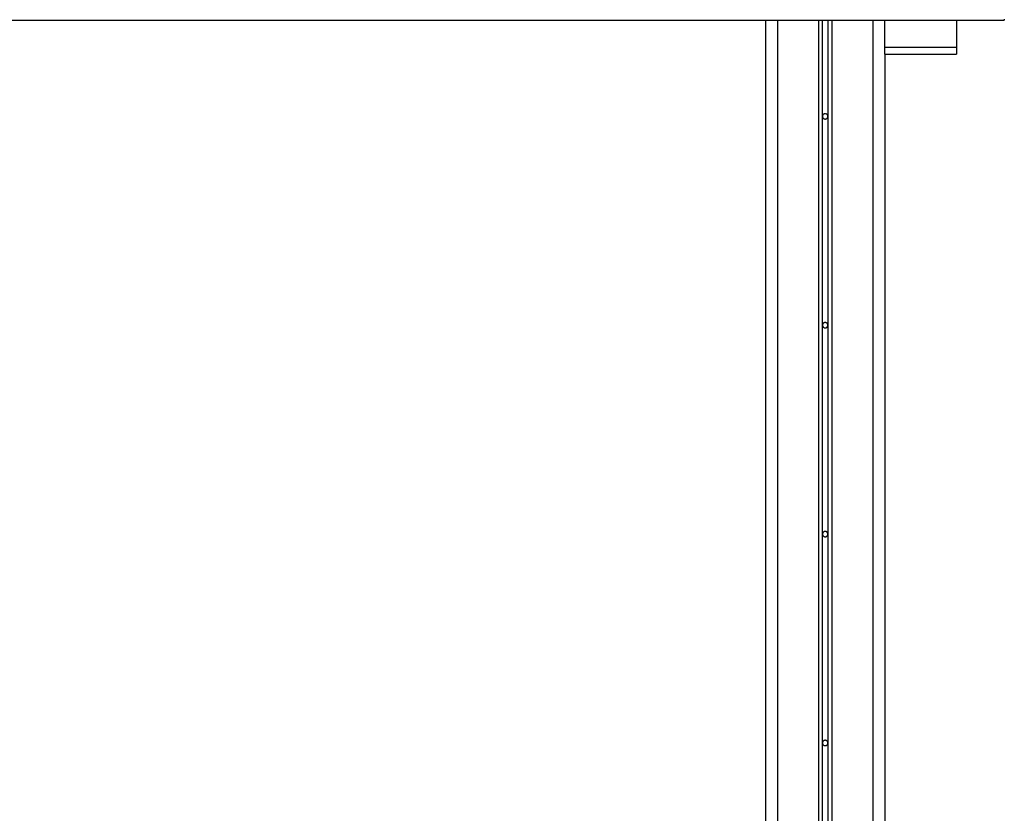
# Model space of a CAD drawing. Extents: x -40 to 40, y -20.7 to 20.7.
# Drawn here: x -15.4 to -7.2, y 9.6 to 16.2 of the extents above; entities that cross this region are included whole.
import ezdxf

# ---------------------------------------------------------------- set-up
doc = ezdxf.new("R2010")
doc.units = 0
doc.layers.get('0').update_dxf_attribs({"linetype": 'CONTINUOUS'})

msp = doc.modelspace()

# ---------------------------------------------------------------- linework, layer by layer
at = {"color": 0}
for points in [[(-20.15, 16.2109), (-7.15, 16.2109)], [(-20.15, 16.2109), (-7.15, 16.2109)], [(-20.15, 16.2109), (-7.15, 16.2109)], [(-20.15, 16.2109), (-7.15, 16.2109)], [(-20.15, 16.2109), (-7.15, 16.2109)], [(-20.15, 16.2109), (-7.15, 16.2109)], [(-20.15, 16.2109), (-7.15, 16.2109)], [(-20.15, 16.2109), (-7.15, 16.2109)], [(-20.15, 16.2109), (-7.15, 16.2109)], [(-20.15, 16.2109), (-7.15, 16.2109)], [(-20.15, 16.2109), (-7.15, 16.2109)], [(-20.15, 16.2109), (-7.15, 16.2109)], [(-20.15, 16.2109), (-7.15, 16.2109)], [(-20.15, 16.2109), (-7.15, 16.2109)], [(-20.15, 16.2109), (-7.15, 16.2109)], [(-20.15, 16.2109), (-7.15, 16.2109)], [(-20.15, 16.2109), (-7.15, 16.2109)], [(-20.15, 16.2109), (-7.15, 16.2109)], [(-20.15, 16.2109), (-7.15, 16.2109)], [(-20.15, 16.2109), (-7.15, 16.2109)], [(-20.15, 16.2109), (-7.15, 16.2109)], [(-9.15, 16.2109), (-9.15, 16.2109)], [(-9.15, 16.2109), (-9.15, -13.4637)], [(-9.15, 16.2109), (-9.15, -13.4637)], [(-9.15, 16.2109), (-9.15, -13.4637)], [(-9.15, 16.2109), (-9.15, -13.4637)], [(-9.15, 16.2109), (-9.15, -13.4637)], [(-9.15, 16.2109), (-9.15, -13.4637)], [(-9.15, 16.2109), (-9.15, -13.4637)], [(-9.15, 16.2109), (-9.15, -13.4637)], [(-9.15, 16.2109), (-9.15, -13.4637)], [(-9.15, 16.2109), (-9.15, -13.4637)], [(-9.15, 16.2109), (-9.15, -13.4637)], [(-9.15, 16.2109), (-9.15, -13.4637)], [(-9.15, 16.2109), (-9.15, -13.4637)], [(-9.15, 16.2109), (-9.15, -13.4637)], [(-9.15, 16.2109), (-9.15, -13.4637)], [(-9.15, 16.2109), (-9.15, -13.4637)], [(-9.15, 16.2109), (-9.15, -13.4637)], [(-9.15, 16.2109), (-9.15, -13.4637)], [(-9.15, 16.2109), (-9.15, -13.4637)], [(-9.15, 16.2109), (-9.15, -13.4637)], [(-9.15, 16.2109), (-9.15, -13.4637)], [(-9.05, 16.2109), (-9.05, 16.2109)], [(-9.05, 16.2109), (-9.05, -13.4637)], [(-9.05, 16.2109), (-9.05, -13.4637)], [(-9.05, 16.2109), (-9.05, -13.4637)], [(-9.05, 16.2109), (-9.05, -13.4637)], [(-9.05, 16.2109), (-9.05, -13.4637)], [(-9.05, 16.2109), (-9.05, -13.4637)], [(-9.05, 16.2109), (-9.05, -13.4637)], [(-9.05, 16.2109), (-9.05, -13.4637)], [(-9.05, 16.2109), (-9.05, -13.4637)], [(-9.05, 16.2109), (-9.05, -13.4637)], [(-9.05, 16.2109), (-9.05, -13.4637)], [(-9.05, 16.2109), (-9.05, -13.4637)], [(-9.05, 16.2109), (-9.05, -13.4637)], [(-9.05, 16.2109), (-9.05, -13.4637)], [(-9.05, 16.2109), (-9.05, -13.4637)], [(-9.05, 16.2109), (-9.05, -13.4637)], [(-9.05, 16.2109), (-9.05, -13.4637)], [(-9.05, 16.2109), (-9.05, -13.4637)], [(-9.05, 16.2109), (-9.05, -13.4637)], [(-9.05, 16.2109), (-9.05, -13.4637)], [(-9.05, 16.2109), (-9.05, -13.4637)], [(-8.705, 16.2109), (-8.705, 16.2109)], [(-8.705, 16.2109), (-8.705, -12.9801)], [(-8.705, 16.2109), (-8.705, -12.9801)], [(-8.705, 16.2109), (-8.705, -12.9801)], [(-8.705, 16.2109), (-8.705, -12.9801)], [(-8.705, 16.2109), (-8.705, -12.9801)], [(-8.705, 16.2109), (-8.705, -12.9801)], [(-8.705, 16.2109), (-8.705, -12.9801)], [(-8.705, 16.2109), (-8.705, -12.9801)], [(-8.705, 16.2109), (-8.705, -12.9801)], [(-8.705, 16.2109), (-8.705, -12.9801)], [(-8.705, 16.2109), (-8.705, -12.9801)], [(-8.705, 16.2109), (-8.705, -12.9801)], [(-8.705, 16.2109), (-8.705, -12.9801)], [(-8.705, 16.2109), (-8.705, -12.9801)], [(-8.705, 16.2109), (-8.705, -12.9801)], [(-8.705, 16.2109), (-8.705, -12.9801)], [(-8.705, 16.2109), (-8.705, -12.9801)], [(-8.705, 16.2109), (-8.705, -12.9801)], [(-8.705, 16.2109), (-8.705, -12.9801)], [(-8.705, 16.2109), (-8.705, -12.9801)], [(-8.705, 16.2109), (-8.705, -12.9801)], [(-8.675, 16.2109), (-8.675, 16.2109)], [(-8.675, 16.2109), (-8.675, -12.9668)], [(-8.675, 16.2109), (-8.675, -12.9668)], [(-8.675, 16.2109), (-8.675, -12.9668)], [(-8.675, 16.2109), (-8.675, -12.9668)], [(-8.675, 16.2109), (-8.675, -12.9668)], [(-8.675, 16.2109), (-8.675, -12.9668)], [(-8.675, 16.2109), (-8.675, -12.9668)], [(-8.675, 16.2109), (-8.675, -12.9668)], [(-8.675, 16.2109), (-8.675, -12.9668)], [(-8.675, 16.2109), (-8.675, -12.9668)], [(-8.675, 16.2109), (-8.675, -12.9668)], [(-8.675, 16.2109), (-8.675, -12.9668)], [(-8.675, 16.2109), (-8.675, -12.9668)], [(-8.675, 16.2109), (-8.675, -12.9668)], [(-8.675, 16.2109), (-8.675, -12.9668)], [(-8.675, 16.2109), (-8.675, -12.9668)], [(-8.675, 16.2109), (-8.675, -12.9668)], [(-8.675, 16.2109), (-8.675, -12.9668)], [(-8.675, 16.2109), (-8.675, -12.9668)], [(-8.675, 16.2109), (-8.675, -12.9668)], [(-8.675, 16.2109), (-8.675, -12.9668)], [(-8.625, 16.2109), (-8.625, 16.2109)], [(-8.625, -12.9668), (-8.625, 16.2109)], [(-8.625, -12.9668), (-8.625, 16.2109)], [(-8.625, -12.9668), (-8.625, 16.2109)], [(-8.625, -12.9668), (-8.625, 16.2109)], [(-8.625, -12.9668), (-8.625, 16.2109)], [(-8.625, -12.9668), (-8.625, 16.2109)], [(-8.625, -12.9668), (-8.625, 16.2109)], [(-8.625, -12.9668), (-8.625, 16.2109)], [(-8.625, -12.9668), (-8.625, 16.2109)], [(-8.625, -12.9668), (-8.625, 16.2109)], [(-8.625, -12.9668), (-8.625, 16.2109)], [(-8.625, -12.9668), (-8.625, 16.2109)], [(-8.625, -12.9668), (-8.625, 16.2109)], [(-8.625, -12.9668), (-8.625, 16.2109)], [(-8.625, -12.9668), (-8.625, 16.2109)], [(-8.625, -12.9668), (-8.625, 16.2109)], [(-8.625, -12.9668), (-8.625, 16.2109)], [(-8.625, -12.9668), (-8.625, 16.2109)], [(-8.625, -12.9668), (-8.625, 16.2109)], [(-8.625, -12.9668), (-8.625, 16.2109)], [(-8.625, -12.9668), (-8.625, 16.2109)], [(-8.595, 16.2109), (-8.595, 16.2109)], [(-8.595, 16.2109), (-8.595, -12.9801)], [(-8.595, 16.2109), (-8.595, -12.9801)], [(-8.595, 16.2109), (-8.595, -12.9801)], [(-8.595, 16.2109), (-8.595, -12.9801)], [(-8.595, 16.2109), (-8.595, -12.9801)], [(-8.595, 16.2109), (-8.595, -12.9801)], [(-8.595, 16.2109), (-8.595, -12.9801)], [(-8.595, 16.2109), (-8.595, -12.9801)], [(-8.595, 16.2109), (-8.595, -12.9801)], [(-8.595, 16.2109), (-8.595, -12.9801)], [(-8.595, 16.2109), (-8.595, -12.9801)], [(-8.595, 16.2109), (-8.595, -12.9801)], [(-8.595, 16.2109), (-8.595, -12.9801)], [(-8.595, 16.2109), (-8.595, -12.9801)], [(-8.595, 16.2109), (-8.595, -12.9801)], [(-8.595, 16.2109), (-8.595, -12.9801)], [(-8.595, 16.2109), (-8.595, -12.9801)], [(-8.595, 16.2109), (-8.595, -12.9801)], [(-8.595, 16.2109), (-8.595, -12.9801)], [(-8.595, 16.2109), (-8.595, -12.9801)], [(-8.595, 16.2109), (-8.595, -12.9801)], [(-8.25, 16.2109), (-8.25, 16.2109)], [(-8.25, 16.2109), (-8.25, -13.4637)], [(-8.25, 16.2109), (-8.25, -13.4637)], [(-8.25, 16.2109), (-8.25, -13.4637)], [(-8.25, 16.2109), (-8.25, -13.4637)], [(-8.25, 16.2109), (-8.25, -13.4637)], [(-8.25, 16.2109), (-8.25, -13.4637)], [(-8.25, 16.2109), (-8.25, -13.4637)], [(-8.25, 16.2109), (-8.25, -13.4637)], [(-8.25, 16.2109), (-8.25, -13.4637)], [(-8.25, 16.2109), (-8.25, -13.4637)], [(-8.25, 16.2109), (-8.25, -13.4637)], [(-8.25, 16.2109), (-8.25, -13.4637)], [(-8.25, 16.2109), (-8.25, -13.4637)], [(-8.25, 16.2109), (-8.25, -13.4637)], [(-8.25, 16.2109), (-8.25, -13.4637)], [(-8.25, 16.2109), (-8.25, -13.4637)], [(-8.25, 16.2109), (-8.25, -13.4637)], [(-8.25, 16.2109), (-8.25, -13.4637)], [(-8.25, 16.2109), (-8.25, -13.4637)], [(-8.25, 16.2109), (-8.25, -13.4637)], [(-8.25, 16.2109), (-8.25, -13.4637)], [(-8.15, 16.2109), (-8.15, 16.2109)], [(-8.15, 15.9872), (-8.15, 16.2109)], [(-8.15, 15.9872), (-8.15, 16.2109)], [(-8.15, 15.9872), (-8.15, 16.2109)], [(-8.15, 15.9872), (-8.15, 16.2109)], [(-8.15, 15.9872), (-8.15, 16.2109)], [(-8.15, 15.9872), (-8.15, 16.2109)], [(-8.15, 15.9872), (-8.15, 16.2109)], [(-8.15, 15.9872), (-8.15, 16.2109)], [(-8.15, 15.9872), (-8.15, 16.2109)], [(-8.15, 15.9872), (-8.15, 16.2109)], [(-8.15, 15.9872), (-8.15, 16.2109)], [(-8.15, 15.9872), (-8.15, 16.2109)], [(-8.15, 15.9872), (-8.15, 16.2109)], [(-8.15, 15.9872), (-8.15, 16.2109)], [(-8.15, 15.9872), (-8.15, 16.2109)], [(-8.15, 15.9872), (-8.15, 16.2109)], [(-8.15, 15.9872), (-8.15, 16.2109)], [(-8.15, 15.9872), (-8.15, 16.2109)], [(-8.15, 15.9872), (-8.15, 16.2109)], [(-8.15, 15.9872), (-8.15, 16.2109)], [(-8.15, 15.9872), (-8.15, 16.2109)], [(-7.55, 16.2109), (-7.55, 16.2109)], [(-7.55, 16.2109), (-7.55, 15.9872)], [(-7.55, 16.2109), (-7.55, 15.9872)], [(-7.55, 16.2109), (-7.55, 15.9872)], [(-7.55, 16.2109), (-7.55, 15.9872)], [(-7.55, 16.2109), (-7.55, 15.9872)], [(-7.55, 16.2109), (-7.55, 15.9872)], [(-7.55, 16.2109), (-7.55, 15.9872)], [(-7.55, 16.2109), (-7.55, 15.9872)], [(-7.55, 16.2109), (-7.55, 15.9872)], [(-7.55, 16.2109), (-7.55, 15.9872)], [(-7.55, 16.2109), (-7.55, 15.9872)], [(-7.55, 16.2109), (-7.55, 15.9872)], [(-7.55, 16.2109), (-7.55, 15.9872)], [(-7.55, 16.2109), (-7.55, 15.9872)], [(-7.55, 16.2109), (-7.55, 15.9872)], [(-7.55, 16.2109), (-7.55, 15.9872)], [(-7.55, 16.2109), (-7.55, 15.9872)], [(-7.55, 16.2109), (-7.55, 15.9872)], [(-7.55, 16.2109), (-7.55, 15.9872)], [(-7.55, 16.2109), (-7.55, 15.9872)], [(-7.55, 16.2109), (-7.55, 15.9872)], [(-7.15, 16.2214), (-7.15, 16.2109)], [(-7.15, 16.2214), (-7.15, 16.2109)], [(-7.15, 16.2214), (-7.15, 16.2109)], [(-7.15, 16.2214), (-7.15, 16.2109)], [(-7.15, 16.2214), (-7.15, 16.2109)], [(-7.15, 16.2214), (-7.15, 16.2109)], [(-7.15, 16.2214), (-7.15, 16.2109)], [(-7.15, 16.2214), (-7.15, 16.2109)], [(-7.15, 16.2214), (-7.15, 16.2109)], [(-7.15, 16.2214), (-7.15, 16.2109)], [(-7.15, 16.2214), (-7.15, 16.2109)], [(-7.15, 16.2214), (-7.15, 16.2109)], [(-7.15, 16.2214), (-7.15, 16.2109)], [(-7.15, 16.2214), (-7.15, 16.2109)], [(-7.15, 16.2214), (-7.15, 16.2109)], [(-7.15, 16.2214), (-7.15, 16.2109)], [(-7.15, 16.2214), (-7.15, 16.2109)], [(-7.15, 16.2214), (-7.15, 16.2109)], [(-7.15, 16.2214), (-7.15, 16.2109)], [(-7.15, 16.2214), (-7.15, 16.2109)], [(-7.15, 16.2214), (-7.15, 16.2109)], [(-7.15, 16.2109), (-7.15, 16.2109)], [(-7.15, 16.2109), (-7.15, 16.2109)], [(-8.15, 15.9872), (-8.15, 15.9872)], [(-8.15, 15.9286), (-8.15, 15.9872)], [(-8.15, 15.9286), (-8.15, 15.9872)], [(-8.15, 15.9286), (-8.15, 15.9872)], [(-8.15, 15.9286), (-8.15, 15.9872)], [(-8.15, 15.9286), (-8.15, 15.9872)], [(-8.15, 15.9286), (-8.15, 15.9872)], [(-8.15, 15.9286), (-8.15, 15.9872)], [(-8.15, 15.9286), (-8.15, 15.9872)], [(-8.15, 15.9286), (-8.15, 15.9872)], [(-8.15, 15.9286), (-8.15, 15.9872)], [(-8.15, 15.9286), (-8.15, 15.9872)], [(-8.15, 15.9286), (-8.15, 15.9872)], [(-8.15, 15.9286), (-8.15, 15.9872)], [(-8.15, 15.9286), (-8.15, 15.9872)], [(-8.15, 15.9286), (-8.15, 15.9872)], [(-8.15, 15.9286), (-8.15, 15.9872)], [(-8.15, 15.9286), (-8.15, 15.9872)], [(-8.15, 15.9286), (-8.15, 15.9872)], [(-8.15, 15.9286), (-8.15, 15.9872)], [(-8.15, 15.9286), (-8.15, 15.9872)], [(-8.15, 15.9286), (-8.15, 15.9872)], [(-8.15, 15.9872), (-8.15, 15.9872)], [(-8.15, 15.9872), (-8.15, 15.9872)], [(-8.15, 15.9872), (-7.55, 15.9872)], [(-8.15, 15.9872), (-7.55, 15.9872)], [(-8.15, 15.9872), (-7.55, 15.9872)], [(-8.15, 15.9872), (-7.55, 15.9872)], [(-8.15, 15.9872), (-7.55, 15.9872)], [(-8.15, 15.9872), (-7.55, 15.9872)], [(-8.15, 15.9872), (-7.55, 15.9872)], [(-8.15, 15.9872), (-7.55, 15.9872)], [(-8.15, 15.9872), (-7.55, 15.9872)], [(-8.15, 15.9872), (-7.55, 15.9872)], [(-8.15, 15.9872), (-7.55, 15.9872)], [(-8.15, 15.9872), (-7.55, 15.9872)], [(-8.15, 15.9872), (-7.55, 15.9872)], [(-8.15, 15.9872), (-7.55, 15.9872)], [(-8.15, 15.9872), (-7.55, 15.9872)], [(-8.15, 15.9872), (-7.55, 15.9872)], [(-8.15, 15.9872), (-7.55, 15.9872)], [(-8.15, 15.9872), (-7.55, 15.9872)], [(-8.15, 15.9872), (-7.55, 15.9872)], [(-8.15, 15.9872), (-7.55, 15.9872)], [(-8.15, 15.9872), (-7.55, 15.9872)], [(-8.15, 15.9286), (-8.15, 15.9286)], [(-8.15, 15.9286), (-8.15, -13.4637)], [(-8.15, 15.9286), (-8.15, -13.4637)], [(-8.15, 15.9286), (-8.15, -13.4637)], [(-8.15, 15.9286), (-8.15, -13.4637)], [(-8.15, 15.9286), (-8.15, -13.4637)], [(-8.15, 15.9286), (-8.15, -13.4637)], [(-8.15, 15.9286), (-8.15, -13.4637)], [(-8.15, 15.9286), (-8.15, -13.4637)], [(-8.15, 15.9286), (-8.15, -13.4637)], [(-8.15, 15.9286), (-8.15, -13.4637)], [(-8.15, 15.9286), (-8.15, -13.4637)], [(-8.15, 15.9286), (-8.15, -13.4637)], [(-8.15, 15.9286), (-8.15, -13.4637)], [(-8.15, 15.9286), (-8.15, -13.4637)], [(-8.15, 15.9286), (-8.15, -13.4637)], [(-8.15, 15.9286), (-8.15, -13.4637)], [(-8.15, 15.9286), (-8.15, -13.4637)], [(-8.15, 15.9286), (-8.15, -13.4637)], [(-8.15, 15.9286), (-8.15, -13.4637)], [(-8.15, 15.9286), (-8.15, -13.4637)], [(-8.15, 15.9286), (-8.15, -13.4637)], [(-8.15, 15.9286), (-8.15, 15.9286)], [(-8.15, 15.9286), (-7.55, 15.9286)], [(-8.15, 15.9286), (-7.55, 15.9286)], [(-8.15, 15.9286), (-7.55, 15.9286)], [(-8.15, 15.9286), (-7.55, 15.9286)], [(-8.15, 15.9286), (-7.55, 15.9286)], [(-8.15, 15.9286), (-7.55, 15.9286)], [(-8.15, 15.9286), (-7.55, 15.9286)], [(-8.15, 15.9286), (-7.55, 15.9286)], [(-8.15, 15.9286), (-7.55, 15.9286)], [(-8.15, 15.9286), (-7.55, 15.9286)], [(-8.15, 15.9286), (-7.55, 15.9286)], [(-8.15, 15.9286), (-7.55, 15.9286)], [(-8.15, 15.9286), (-7.55, 15.9286)], [(-8.15, 15.9286), (-7.55, 15.9286)], [(-8.15, 15.9286), (-7.55, 15.9286)], [(-8.15, 15.9286), (-7.55, 15.9286)], [(-8.15, 15.9286), (-7.55, 15.9286)], [(-8.15, 15.9286), (-7.55, 15.9286)], [(-8.15, 15.9286), (-7.55, 15.9286)], [(-8.15, 15.9286), (-7.55, 15.9286)], [(-8.15, 15.9286), (-7.55, 15.9286)], [(-8.15, 15.9286), (-8.15, 15.9286)], [(-7.55, 15.9872), (-7.55, 15.9872)], [(-7.55, 15.9872), (-7.55, 15.9286)], [(-7.55, 15.9872), (-7.55, 15.9286)], [(-7.55, 15.9872), (-7.55, 15.9286)], [(-7.55, 15.9872), (-7.55, 15.9286)], [(-7.55, 15.9872), (-7.55, 15.9286)], [(-7.55, 15.9872), (-7.55, 15.9286)], [(-7.55, 15.9872), (-7.55, 15.9286)], [(-7.55, 15.9872), (-7.55, 15.9286)], [(-7.55, 15.9872), (-7.55, 15.9286)], [(-7.55, 15.9872), (-7.55, 15.9286)], [(-7.55, 15.9872), (-7.55, 15.9286)], [(-7.55, 15.9872), (-7.55, 15.9286)], [(-7.55, 15.9872), (-7.55, 15.9286)], [(-7.55, 15.9872), (-7.55, 15.9286)], [(-7.55, 15.9872), (-7.55, 15.9286)], [(-7.55, 15.9872), (-7.55, 15.9286)], [(-7.55, 15.9872), (-7.55, 15.9286)], [(-7.55, 15.9872), (-7.55, 15.9286)], [(-7.55, 15.9872), (-7.55, 15.9286)], [(-7.55, 15.9872), (-7.55, 15.9286)], [(-7.55, 15.9872), (-7.55, 15.9286)], [(-7.55, 15.9872), (-7.55, 15.9872)], [(-7.55, 15.9872), (-7.55, 15.9872)], [(-7.55, 15.9286), (-7.55, 15.9286)], [(-7.55, 15.9286), (-7.55, 15.9286)], [(-8.6275, 15.4063), (-8.6275, 15.4063), (-8.6275, 15.4084), (-8.6279, 15.4107), (-8.6284, 15.4128), (-8.6292, 15.415), (-8.63, 15.4168), (-8.6312, 15.4188), (-8.6325, 15.4204), (-8.634, 15.4222), (-8.6355, 15.4235), (-8.6372, 15.4248), (-8.639, 15.4258), (-8.6411, 15.4269), (-8.6432, 15.4276), (-8.6454, 15.4282), (-8.6476, 15.4286), (-8.65, 15.4288), (-8.65, 15.4288), (-8.6521, 15.4286), (-8.6544, 15.4282), (-8.6565, 15.4276), (-8.6587, 15.4269), (-8.6605, 15.4258), (-8.6625, 15.4248), (-8.6641, 15.4235), (-8.6658, 15.4222), (-8.6671, 15.4204), (-8.6685, 15.4188), (-8.6695, 15.4168), (-8.6706, 15.415), (-8.6713, 15.4128), (-8.6719, 15.4107), (-8.6723, 15.4084), (-8.6725, 15.4063), (-8.6725, 15.4063), (-8.6723, 15.4039), (-8.6719, 15.4017), (-8.6713, 15.3995), (-8.6706, 15.3974), (-8.6695, 15.3953), (-8.6685, 15.3935), (-8.6671, 15.3918), (-8.6658, 15.3903), (-8.6641, 15.3888), (-8.6625, 15.3875), (-8.6605, 15.3863), (-8.6587, 15.3855), (-8.6565, 15.3847), (-8.6544, 15.3842), (-8.6521, 15.3838), (-8.65, 15.3838), (-8.65, 15.3838), (-8.6476, 15.3838), (-8.6454, 15.3842), (-8.6432, 15.3847), (-8.6411, 15.3855), (-8.639, 15.3863), (-8.6372, 15.3875), (-8.6355, 15.3888), (-8.634, 15.3903), (-8.6325, 15.3918), (-8.6312, 15.3935), (-8.63, 15.3953), (-8.6292, 15.3974), (-8.6284, 15.3995), (-8.6279, 15.4017), (-8.6275, 15.4039), (-8.6275, 15.4063)], [(-8.6275, 13.6563), (-8.6275, 13.6563), (-8.6275, 13.6584), (-8.6279, 13.6607), (-8.6284, 13.6628), (-8.6292, 13.665), (-8.63, 13.6668), (-8.6312, 13.6688), (-8.6325, 13.6704), (-8.634, 13.6722), (-8.6355, 13.6735), (-8.6372, 13.6748), (-8.639, 13.6758), (-8.6411, 13.6769), (-8.6432, 13.6776), (-8.6454, 13.6782), (-8.6476, 13.6786), (-8.65, 13.6788), (-8.65, 13.6788), (-8.6521, 13.6786), (-8.6544, 13.6782), (-8.6565, 13.6776), (-8.6587, 13.6769), (-8.6605, 13.6758), (-8.6625, 13.6748), (-8.6641, 13.6735), (-8.6658, 13.6722), (-8.6671, 13.6704), (-8.6685, 13.6688), (-8.6695, 13.6668), (-8.6706, 13.665), (-8.6713, 13.6628), (-8.6719, 13.6607), (-8.6723, 13.6584), (-8.6725, 13.6563), (-8.6725, 13.6563), (-8.6723, 13.6539), (-8.6719, 13.6517), (-8.6713, 13.6495), (-8.6706, 13.6474), (-8.6695, 13.6453), (-8.6685, 13.6435), (-8.6671, 13.6418), (-8.6658, 13.6403), (-8.6641, 13.6388), (-8.6625, 13.6375), (-8.6605, 13.6363), (-8.6587, 13.6355), (-8.6565, 13.6347), (-8.6544, 13.6342), (-8.6521, 13.6338), (-8.65, 13.6338), (-8.65, 13.6338), (-8.6476, 13.6338), (-8.6454, 13.6342), (-8.6432, 13.6347), (-8.6411, 13.6355), (-8.639, 13.6363), (-8.6372, 13.6375), (-8.6355, 13.6388), (-8.634, 13.6403), (-8.6325, 13.6418), (-8.6312, 13.6435), (-8.63, 13.6453), (-8.6292, 13.6474), (-8.6284, 13.6495), (-8.6279, 13.6517), (-8.6275, 13.6539), (-8.6275, 13.6563)], [(-8.6275, 11.9063), (-8.6275, 11.9063), (-8.6275, 11.9084), (-8.6279, 11.9107), (-8.6284, 11.9128), (-8.6292, 11.915), (-8.63, 11.9168), (-8.6312, 11.9188), (-8.6325, 11.9204), (-8.634, 11.9222), (-8.6355, 11.9235), (-8.6372, 11.9248), (-8.639, 11.9258), (-8.6411, 11.9269), (-8.6432, 11.9276), (-8.6454, 11.9282), (-8.6476, 11.9286), (-8.65, 11.9288), (-8.65, 11.9288), (-8.6521, 11.9286), (-8.6544, 11.9282), (-8.6565, 11.9276), (-8.6587, 11.9269), (-8.6605, 11.9258), (-8.6625, 11.9248), (-8.6641, 11.9235), (-8.6658, 11.9222), (-8.6671, 11.9204), (-8.6685, 11.9188), (-8.6695, 11.9168), (-8.6706, 11.915), (-8.6713, 11.9128), (-8.6719, 11.9107), (-8.6723, 11.9084), (-8.6725, 11.9063), (-8.6725, 11.9063), (-8.6723, 11.9039), (-8.6719, 11.9017), (-8.6713, 11.8995), (-8.6706, 11.8974), (-8.6695, 11.8953), (-8.6685, 11.8935), (-8.6671, 11.8918), (-8.6658, 11.8903), (-8.6641, 11.8888), (-8.6625, 11.8875), (-8.6605, 11.8863), (-8.6587, 11.8855), (-8.6565, 11.8847), (-8.6544, 11.8842), (-8.6521, 11.8838), (-8.65, 11.8838), (-8.65, 11.8838), (-8.6476, 11.8838), (-8.6454, 11.8842), (-8.6432, 11.8847), (-8.6411, 11.8855), (-8.639, 11.8863), (-8.6372, 11.8875), (-8.6355, 11.8888), (-8.634, 11.8903), (-8.6325, 11.8918), (-8.6312, 11.8935), (-8.63, 11.8953), (-8.6292, 11.8974), (-8.6284, 11.8995), (-8.6279, 11.9017), (-8.6275, 11.9039), (-8.6275, 11.9063)], [(-8.6275, 10.1563), (-8.6275, 10.1563), (-8.6275, 10.1584), (-8.6279, 10.1607), (-8.6284, 10.1628), (-8.6292, 10.165), (-8.63, 10.1668), (-8.6312, 10.1688), (-8.6325, 10.1704), (-8.634, 10.1722), (-8.6355, 10.1735), (-8.6372, 10.1748), (-8.639, 10.1758), (-8.6411, 10.1769), (-8.6432, 10.1776), (-8.6454, 10.1782), (-8.6476, 10.1786), (-8.65, 10.1788), (-8.65, 10.1788), (-8.6521, 10.1786), (-8.6544, 10.1782), (-8.6565, 10.1776), (-8.6587, 10.1769), (-8.6605, 10.1758), (-8.6625, 10.1748), (-8.6641, 10.1735), (-8.6658, 10.1722), (-8.6671, 10.1704), (-8.6685, 10.1688), (-8.6695, 10.1668), (-8.6706, 10.165), (-8.6713, 10.1628), (-8.6719, 10.1607), (-8.6723, 10.1584), (-8.6725, 10.1563), (-8.6725, 10.1563), (-8.6723, 10.1539), (-8.6719, 10.1517), (-8.6713, 10.1495), (-8.6706, 10.1474), (-8.6695, 10.1453), (-8.6685, 10.1435), (-8.6671, 10.1418), (-8.6658, 10.1403), (-8.6641, 10.1388), (-8.6625, 10.1375), (-8.6605, 10.1363), (-8.6587, 10.1355), (-8.6565, 10.1347), (-8.6544, 10.1342), (-8.6521, 10.1338), (-8.65, 10.1338), (-8.65, 10.1338), (-8.6476, 10.1338), (-8.6454, 10.1342), (-8.6432, 10.1347), (-8.6411, 10.1355), (-8.639, 10.1363), (-8.6372, 10.1375), (-8.6355, 10.1388), (-8.634, 10.1403), (-8.6325, 10.1418), (-8.6312, 10.1435), (-8.63, 10.1453), (-8.6292, 10.1474), (-8.6284, 10.1495), (-8.6279, 10.1517), (-8.6275, 10.1539), (-8.6275, 10.1563)]]:
    msp.add_lwpolyline(points, dxfattribs=at)

doc.saveas('drawing.dxf')
